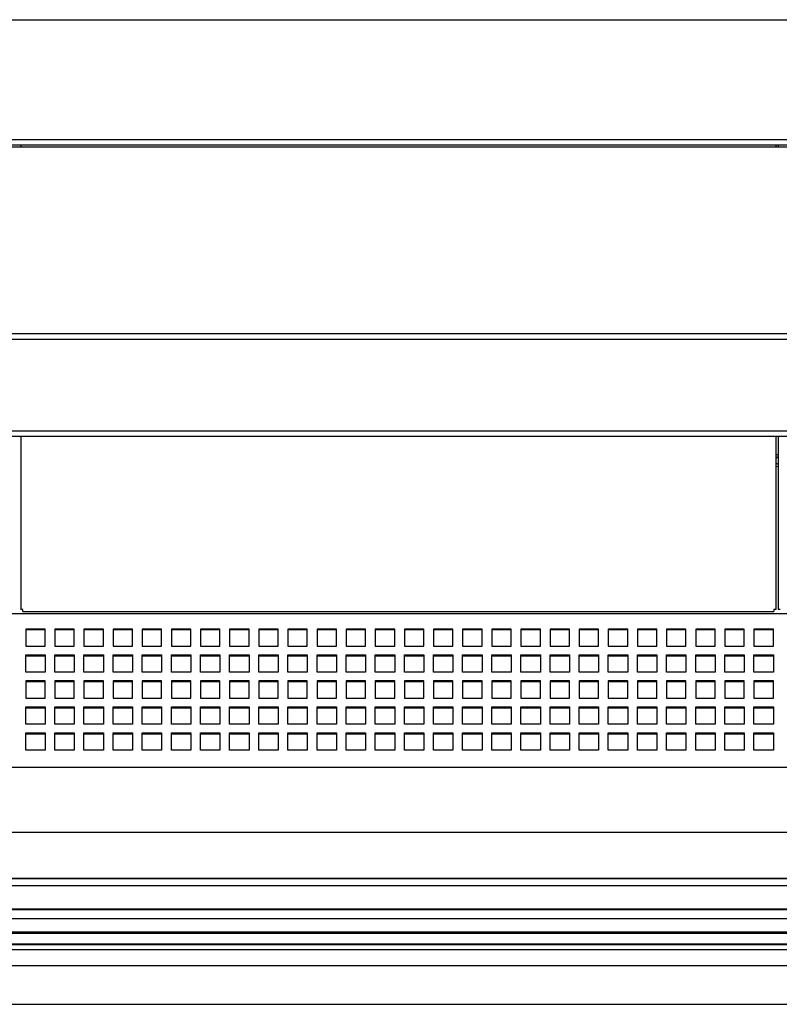
# Model space of a CAD drawing. Units: millimetres. Extents: x 0 to 12755, y 0 to 8910.
# Drawn here: x 5462 to 5775, y 1187 to 1592 of the extents above; entities that cross this region are included whole.
import ezdxf

# ---------------------------------------------------------------- set-up
doc = ezdxf.new("R2010")
doc.units = ezdxf.units.MM

msp = doc.modelspace()

# ---------------------------------------------------------------- linework, layer by layer
for p, q in [((5149.2, 1592.36), (6399.2, 1592.36)), ((5177.19, 1543.05), (6371.19, 1543.05)), ((5177.19, 1540.77), (6371.19, 1540.77)), ((5177.19, 1540.05), (6371.19, 1540.05)), ((5462.22, 1540.77), (5462.22, 1540.05)), ((5773.24, 1540.77), (5773.24, 1540.05)), ((5774.24, 1540.77), (5774.24, 1540.05)), ((5177.19, 1463.05), (6371.19, 1463.05)), ((5177.19, 1460.77), (6371.19, 1460.77)), ((5177.19, 1423.05), (6371.19, 1423.05)), ((5177.19, 1420.77), (6371.19, 1420.77)), ((5462.22, 1420.77), (5462.22, 1349.39)), ((5773.24, 1420.77), (5773.24, 1349.39)), ((5774.24, 1420.77), (5774.24, 1349.39)), ((6399.2, 1347.58), (5149.2, 1347.58)), ((5463.03, 1349.39), (5462.22, 1349.39)), ((5463.03, 1348.58), (5463.03, 1349.39)), ((5463.03, 1348.58), (5772.43, 1348.58)), ((5772.43, 1349.39), (5772.43, 1348.58)), ((5773.24, 1349.39), (5772.43, 1349.39)), ((5775.05, 1349.39), (5774.24, 1349.39)), ((5464.2, 1341.34), (5464.2, 1334.21)), ((5472.2, 1341.34), (5464.2, 1341.34)), ((5472.2, 1340.98), (5464.2, 1340.98)), ((5472.2, 1334.21), (5472.2, 1341.34)), ((5476.2, 1341.34), (5476.2, 1334.21)), ((5484.2, 1341.34), (5476.2, 1341.34)), ((5484.2, 1340.98), (5476.2, 1340.98)), ((5484.2, 1334.21), (5484.2, 1341.34)), ((5488.2, 1341.34), (5488.2, 1334.21)), ((5496.2, 1341.34), (5488.2, 1341.34)), ((5496.2, 1340.98), (5488.2, 1340.98)), ((5496.2, 1334.21), (5496.2, 1341.34)), ((5500.2, 1341.34), (5500.2, 1334.21)), ((5508.2, 1341.34), (5500.2, 1341.34)), ((5508.2, 1340.98), (5500.2, 1340.98)), ((5508.2, 1334.21), (5508.2, 1341.34)), ((5512.2, 1341.34), (5512.2, 1334.21)), ((5520.2, 1341.34), (5512.2, 1341.34)), ((5520.2, 1340.98), (5512.2, 1340.98)), ((5520.2, 1334.21), (5520.2, 1341.34)), ((5524.2, 1341.34), (5524.2, 1334.21)), ((5532.2, 1341.34), (5524.2, 1341.34)), ((5532.2, 1340.98), (5524.2, 1340.98)), ((5532.2, 1334.21), (5532.2, 1341.34)), ((5536.2, 1341.34), (5536.2, 1334.21)), ((5544.2, 1341.34), (5536.2, 1341.34)), ((5544.2, 1340.98), (5536.2, 1340.98)), ((5544.2, 1334.21), (5544.2, 1341.34)), ((5548.2, 1341.34), (5548.2, 1334.21)), ((5556.2, 1341.34), (5548.2, 1341.34)), ((5556.2, 1340.98), (5548.2, 1340.98)), ((5556.2, 1334.21), (5556.2, 1341.34)), ((5560.2, 1341.34), (5560.2, 1334.21)), ((5568.2, 1341.34), (5560.2, 1341.34)), ((5568.2, 1340.98), (5560.2, 1340.98)), ((5568.2, 1334.21), (5568.2, 1341.34)), ((5572.2, 1341.34), (5572.2, 1334.21)), ((5580.2, 1341.34), (5572.2, 1341.34)), ((5580.2, 1340.98), (5572.2, 1340.98)), ((5580.2, 1334.21), (5580.2, 1341.34)), ((5584.2, 1341.34), (5584.2, 1334.21)), ((5592.2, 1341.34), (5584.2, 1341.34)), ((5592.2, 1340.98), (5584.2, 1340.98)), ((5592.2, 1334.21), (5592.2, 1341.34)), ((5596.2, 1341.34), (5596.2, 1334.21)), ((5604.2, 1341.34), (5596.2, 1341.34)), ((5604.2, 1340.98), (5596.2, 1340.98)), ((5604.2, 1334.21), (5604.2, 1341.34)), ((5608.2, 1341.34), (5608.2, 1334.21)), ((5616.2, 1341.34), (5608.2, 1341.34)), ((5616.2, 1340.98), (5608.2, 1340.98)), ((5616.2, 1334.21), (5616.2, 1341.34)), ((5620.2, 1341.34), (5620.2, 1334.21)), ((5628.2, 1341.34), (5620.2, 1341.34)), ((5628.2, 1340.98), (5620.2, 1340.98)), ((5628.2, 1334.21), (5628.2, 1341.34)), ((5632.2, 1341.34), (5632.2, 1334.21)), ((5640.2, 1341.34), (5632.2, 1341.34)), ((5640.2, 1340.98), (5632.2, 1340.98)), ((5640.2, 1334.21), (5640.2, 1341.34)), ((5644.2, 1341.34), (5644.2, 1334.21)), ((5652.2, 1341.34), (5644.2, 1341.34)), ((5652.2, 1340.98), (5644.2, 1340.98)), ((5652.2, 1334.21), (5652.2, 1341.34)), ((5656.2, 1341.34), (5656.2, 1334.21)), ((5664.2, 1341.34), (5656.2, 1341.34)), ((5664.2, 1340.98), (5656.2, 1340.98)), ((5664.2, 1334.21), (5664.2, 1341.34)), ((5668.2, 1341.34), (5668.2, 1334.21)), ((5676.2, 1341.34), (5668.2, 1341.34)), ((5676.2, 1340.98), (5668.2, 1340.98)), ((5676.2, 1334.21), (5676.2, 1341.34)), ((5680.2, 1341.34), (5680.2, 1334.21)), ((5688.2, 1341.34), (5680.2, 1341.34)), ((5688.2, 1340.98), (5680.2, 1340.98)), ((5688.2, 1334.21), (5688.2, 1341.34)), ((5692.2, 1341.34), (5692.2, 1334.21)), ((5700.2, 1341.34), (5692.2, 1341.34)), ((5700.2, 1340.98), (5692.2, 1340.98)), ((5700.2, 1334.21), (5700.2, 1341.34)), ((5704.2, 1341.34), (5704.2, 1334.21)), ((5712.2, 1341.34), (5704.2, 1341.34)), ((5712.2, 1340.98), (5704.2, 1340.98)), ((5712.2, 1334.21), (5712.2, 1341.34)), ((5716.2, 1341.34), (5716.2, 1334.21)), ((5724.2, 1341.34), (5716.2, 1341.34)), ((5724.2, 1340.98), (5716.2, 1340.98)), ((5724.2, 1334.21), (5724.2, 1341.34)), ((5728.2, 1341.34), (5728.2, 1334.21)), ((5736.2, 1341.34), (5728.2, 1341.34)), ((5736.2, 1340.98), (5728.2, 1340.98)), ((5736.2, 1334.21), (5736.2, 1341.34)), ((5740.2, 1341.34), (5740.2, 1334.21)), ((5748.2, 1341.34), (5740.2, 1341.34)), ((5748.2, 1340.98), (5740.2, 1340.98)), ((5748.2, 1334.21), (5748.2, 1341.34)), ((5752.2, 1341.34), (5752.2, 1334.21)), ((5760.2, 1341.34), (5752.2, 1341.34)), ((5760.2, 1340.98), (5752.2, 1340.98)), ((5760.2, 1334.21), (5760.2, 1341.34)), ((5764.2, 1341.34), (5764.2, 1334.21)), ((5772.2, 1341.34), (5764.2, 1341.34)), ((5772.2, 1340.98), (5764.2, 1340.98)), ((5772.2, 1334.21), (5772.2, 1341.34)), ((5464.2, 1334.21), (5472.2, 1334.21)), ((5464.2, 1323.52), (5464.2, 1330.65)), ((5464.2, 1330.65), (5472.2, 1330.65)), ((5472.2, 1330.65), (5472.2, 1323.52)), ((5476.2, 1334.21), (5484.2, 1334.21)), ((5476.2, 1323.52), (5476.2, 1330.65)), ((5476.2, 1330.65), (5484.2, 1330.65)), ((5484.2, 1330.65), (5484.2, 1323.52)), ((5488.2, 1334.21), (5496.2, 1334.21)), ((5488.2, 1323.52), (5488.2, 1330.65)), ((5488.2, 1330.65), (5496.2, 1330.65)), ((5496.2, 1330.65), (5496.2, 1323.52)), ((5500.2, 1334.21), (5508.2, 1334.21)), ((5500.2, 1323.52), (5500.2, 1330.65)), ((5500.2, 1330.65), (5508.2, 1330.65)), ((5508.2, 1330.65), (5508.2, 1323.52)), ((5512.2, 1334.21), (5520.2, 1334.21)), ((5512.2, 1323.52), (5512.2, 1330.65)), ((5512.2, 1330.65), (5520.2, 1330.65)), ((5520.2, 1330.65), (5520.2, 1323.52)), ((5524.2, 1334.21), (5532.2, 1334.21)), ((5524.2, 1323.52), (5524.2, 1330.65)), ((5524.2, 1330.65), (5532.2, 1330.65)), ((5532.2, 1330.65), (5532.2, 1323.52)), ((5536.2, 1334.21), (5544.2, 1334.21)), ((5536.2, 1323.52), (5536.2, 1330.65)), ((5536.2, 1330.65), (5544.2, 1330.65)), ((5544.2, 1330.65), (5544.2, 1323.52)), ((5548.2, 1334.21), (5556.2, 1334.21)), ((5548.2, 1323.52), (5548.2, 1330.65)), ((5548.2, 1330.65), (5556.2, 1330.65)), ((5556.2, 1330.65), (5556.2, 1323.52)), ((5560.2, 1334.21), (5568.2, 1334.21)), ((5560.2, 1323.52), (5560.2, 1330.65)), ((5560.2, 1330.65), (5568.2, 1330.65)), ((5568.2, 1330.65), (5568.2, 1323.52)), ((5572.2, 1334.21), (5580.2, 1334.21)), ((5572.2, 1323.52), (5572.2, 1330.65)), ((5572.2, 1330.65), (5580.2, 1330.65)), ((5580.2, 1330.65), (5580.2, 1323.52)), ((5584.2, 1334.21), (5592.2, 1334.21)), ((5584.2, 1323.52), (5584.2, 1330.65)), ((5584.2, 1330.65), (5592.2, 1330.65)), ((5592.2, 1330.65), (5592.2, 1323.52)), ((5596.2, 1334.21), (5604.2, 1334.21)), ((5596.2, 1323.52), (5596.2, 1330.65)), ((5596.2, 1330.65), (5604.2, 1330.65)), ((5604.2, 1330.65), (5604.2, 1323.52)), ((5608.2, 1334.21), (5616.2, 1334.21)), ((5608.2, 1323.52), (5608.2, 1330.65)), ((5608.2, 1330.65), (5616.2, 1330.65)), ((5616.2, 1330.65), (5616.2, 1323.52)), ((5620.2, 1334.21), (5628.2, 1334.21)), ((5620.2, 1323.52), (5620.2, 1330.65)), ((5620.2, 1330.65), (5628.2, 1330.65)), ((5628.2, 1330.65), (5628.2, 1323.52)), ((5632.2, 1334.21), (5640.2, 1334.21)), ((5632.2, 1323.52), (5632.2, 1330.65)), ((5632.2, 1330.65), (5640.2, 1330.65)), ((5640.2, 1330.65), (5640.2, 1323.52)), ((5644.2, 1334.21), (5652.2, 1334.21)), ((5644.2, 1323.52), (5644.2, 1330.65)), ((5644.2, 1330.65), (5652.2, 1330.65)), ((5652.2, 1330.65), (5652.2, 1323.52)), ((5656.2, 1334.21), (5664.2, 1334.21)), ((5656.2, 1323.52), (5656.2, 1330.65)), ((5656.2, 1330.65), (5664.2, 1330.65)), ((5664.2, 1330.65), (5664.2, 1323.52)), ((5668.2, 1334.21), (5676.2, 1334.21)), ((5668.2, 1323.52), (5668.2, 1330.65)), ((5668.2, 1330.65), (5676.2, 1330.65)), ((5676.2, 1330.65), (5676.2, 1323.52)), ((5680.2, 1334.21), (5688.2, 1334.21)), ((5680.2, 1323.52), (5680.2, 1330.65)), ((5680.2, 1330.65), (5688.2, 1330.65)), ((5688.2, 1330.65), (5688.2, 1323.52)), ((5692.2, 1334.21), (5700.2, 1334.21)), ((5692.2, 1323.52), (5692.2, 1330.65)), ((5692.2, 1330.65), (5700.2, 1330.65)), ((5700.2, 1330.65), (5700.2, 1323.52)), ((5704.2, 1334.21), (5712.2, 1334.21)), ((5704.2, 1323.52), (5704.2, 1330.65)), ((5704.2, 1330.65), (5712.2, 1330.65)), ((5712.2, 1330.65), (5712.2, 1323.52)), ((5716.2, 1334.21), (5724.2, 1334.21)), ((5716.2, 1323.52), (5716.2, 1330.65)), ((5716.2, 1330.65), (5724.2, 1330.65)), ((5724.2, 1330.65), (5724.2, 1323.52)), ((5728.2, 1334.21), (5736.2, 1334.21)), ((5728.2, 1323.52), (5728.2, 1330.65)), ((5728.2, 1330.65), (5736.2, 1330.65)), ((5736.2, 1330.65), (5736.2, 1323.52)), ((5740.2, 1334.21), (5748.2, 1334.21)), ((5740.2, 1323.52), (5740.2, 1330.65)), ((5740.2, 1330.65), (5748.2, 1330.65)), ((5748.2, 1330.65), (5748.2, 1323.52)), ((5752.2, 1334.21), (5760.2, 1334.21)), ((5752.2, 1323.52), (5752.2, 1330.65)), ((5752.2, 1330.65), (5760.2, 1330.65)), ((5760.2, 1330.65), (5760.2, 1323.52)), ((5764.2, 1334.21), (5772.2, 1334.21)), ((5764.2, 1323.52), (5764.2, 1330.65)), ((5764.2, 1330.65), (5772.2, 1330.65)), ((5772.2, 1330.65), (5772.2, 1323.52)), ((5464.2, 1330.28), (5472.2, 1330.28)), ((5476.2, 1330.28), (5484.2, 1330.28)), ((5488.2, 1330.28), (5496.2, 1330.28)), ((5500.2, 1330.28), (5508.2, 1330.28)), ((5512.2, 1330.28), (5520.2, 1330.28)), ((5524.2, 1330.28), (5532.2, 1330.28)), ((5536.2, 1330.28), (5544.2, 1330.28)), ((5548.2, 1330.28), (5556.2, 1330.28)), ((5560.2, 1330.28), (5568.2, 1330.28)), ((5572.2, 1330.28), (5580.2, 1330.28)), ((5584.2, 1330.28), (5592.2, 1330.28)), ((5596.2, 1330.28), (5604.2, 1330.28)), ((5608.2, 1330.28), (5616.2, 1330.28)), ((5620.2, 1330.28), (5628.2, 1330.28)), ((5632.2, 1330.28), (5640.2, 1330.28)), ((5644.2, 1330.28), (5652.2, 1330.28)), ((5656.2, 1330.28), (5664.2, 1330.28)), ((5668.2, 1330.28), (5676.2, 1330.28)), ((5680.2, 1330.28), (5688.2, 1330.28)), ((5692.2, 1330.28), (5700.2, 1330.28)), ((5704.2, 1330.28), (5712.2, 1330.28)), ((5716.2, 1330.28), (5724.2, 1330.28)), ((5728.2, 1330.28), (5736.2, 1330.28)), ((5740.2, 1330.28), (5748.2, 1330.28)), ((5752.2, 1330.28), (5760.2, 1330.28)), ((5764.2, 1330.28), (5772.2, 1330.28)), ((5472.2, 1323.52), (5464.2, 1323.52)), ((5484.2, 1323.52), (5476.2, 1323.52)), ((5496.2, 1323.52), (5488.2, 1323.52)), ((5508.2, 1323.52), (5500.2, 1323.52)), ((5520.2, 1323.52), (5512.2, 1323.52)), ((5532.2, 1323.52), (5524.2, 1323.52)), ((5544.2, 1323.52), (5536.2, 1323.52)), ((5556.2, 1323.52), (5548.2, 1323.52)), ((5568.2, 1323.52), (5560.2, 1323.52)), ((5580.2, 1323.52), (5572.2, 1323.52)), ((5592.2, 1323.52), (5584.2, 1323.52)), ((5604.2, 1323.52), (5596.2, 1323.52)), ((5616.2, 1323.52), (5608.2, 1323.52)), ((5628.2, 1323.52), (5620.2, 1323.52)), ((5640.2, 1323.52), (5632.2, 1323.52)), ((5652.2, 1323.52), (5644.2, 1323.52)), ((5664.2, 1323.52), (5656.2, 1323.52)), ((5676.2, 1323.52), (5668.2, 1323.52)), ((5688.2, 1323.52), (5680.2, 1323.52)), ((5700.2, 1323.52), (5692.2, 1323.52)), ((5712.2, 1323.52), (5704.2, 1323.52)), ((5724.2, 1323.52), (5716.2, 1323.52)), ((5736.2, 1323.52), (5728.2, 1323.52)), ((5748.2, 1323.52), (5740.2, 1323.52)), ((5760.2, 1323.52), (5752.2, 1323.52)), ((5772.2, 1323.52), (5764.2, 1323.52)), ((5464.2, 1319.95), (5464.2, 1312.83)), ((5472.2, 1319.95), (5464.2, 1319.95)), ((5472.2, 1319.59), (5464.2, 1319.59)), ((5472.2, 1312.83), (5472.2, 1319.95)), ((5476.2, 1319.95), (5476.2, 1312.83)), ((5484.2, 1319.95), (5476.2, 1319.95)), ((5484.2, 1319.59), (5476.2, 1319.59)), ((5484.2, 1312.83), (5484.2, 1319.95)), ((5488.2, 1319.95), (5488.2, 1312.83)), ((5496.2, 1319.95), (5488.2, 1319.95)), ((5496.2, 1319.59), (5488.2, 1319.59)), ((5496.2, 1312.83), (5496.2, 1319.95)), ((5500.2, 1319.95), (5500.2, 1312.83)), ((5508.2, 1319.95), (5500.2, 1319.95)), ((5508.2, 1319.59), (5500.2, 1319.59)), ((5508.2, 1312.83), (5508.2, 1319.95)), ((5512.2, 1319.95), (5512.2, 1312.83)), ((5520.2, 1319.95), (5512.2, 1319.95)), ((5520.2, 1319.59), (5512.2, 1319.59)), ((5520.2, 1312.83), (5520.2, 1319.95)), ((5524.2, 1319.95), (5524.2, 1312.83)), ((5532.2, 1319.95), (5524.2, 1319.95)), ((5532.2, 1319.59), (5524.2, 1319.59)), ((5532.2, 1312.83), (5532.2, 1319.95)), ((5536.2, 1319.95), (5536.2, 1312.83)), ((5544.2, 1319.95), (5536.2, 1319.95)), ((5544.2, 1319.59), (5536.2, 1319.59)), ((5544.2, 1312.83), (5544.2, 1319.95)), ((5548.2, 1319.95), (5548.2, 1312.83)), ((5556.2, 1319.95), (5548.2, 1319.95)), ((5556.2, 1319.59), (5548.2, 1319.59)), ((5556.2, 1312.83), (5556.2, 1319.95)), ((5560.2, 1319.95), (5560.2, 1312.83)), ((5568.2, 1319.95), (5560.2, 1319.95)), ((5568.2, 1319.59), (5560.2, 1319.59)), ((5568.2, 1312.83), (5568.2, 1319.95)), ((5572.2, 1319.95), (5572.2, 1312.83)), ((5580.2, 1319.95), (5572.2, 1319.95)), ((5580.2, 1319.59), (5572.2, 1319.59)), ((5580.2, 1312.83), (5580.2, 1319.95)), ((5584.2, 1319.95), (5584.2, 1312.83)), ((5592.2, 1319.95), (5584.2, 1319.95)), ((5592.2, 1319.59), (5584.2, 1319.59)), ((5592.2, 1312.83), (5592.2, 1319.95)), ((5596.2, 1319.95), (5596.2, 1312.83)), ((5604.2, 1319.95), (5596.2, 1319.95)), ((5604.2, 1319.59), (5596.2, 1319.59)), ((5604.2, 1312.83), (5604.2, 1319.95)), ((5608.2, 1319.95), (5608.2, 1312.83)), ((5616.2, 1319.95), (5608.2, 1319.95)), ((5616.2, 1319.59), (5608.2, 1319.59)), ((5616.2, 1312.83), (5616.2, 1319.95)), ((5620.2, 1319.95), (5620.2, 1312.83)), ((5628.2, 1319.95), (5620.2, 1319.95)), ((5628.2, 1319.59), (5620.2, 1319.59)), ((5628.2, 1312.83), (5628.2, 1319.95)), ((5632.2, 1319.95), (5632.2, 1312.83)), ((5640.2, 1319.95), (5632.2, 1319.95)), ((5640.2, 1319.59), (5632.2, 1319.59)), ((5640.2, 1312.83), (5640.2, 1319.95)), ((5644.2, 1319.95), (5644.2, 1312.83)), ((5652.2, 1319.95), (5644.2, 1319.95)), ((5652.2, 1319.59), (5644.2, 1319.59)), ((5652.2, 1312.83), (5652.2, 1319.95)), ((5656.2, 1319.95), (5656.2, 1312.83)), ((5664.2, 1319.95), (5656.2, 1319.95)), ((5664.2, 1319.59), (5656.2, 1319.59)), ((5664.2, 1312.83), (5664.2, 1319.95)), ((5668.2, 1319.95), (5668.2, 1312.83)), ((5676.2, 1319.95), (5668.2, 1319.95)), ((5676.2, 1319.59), (5668.2, 1319.59)), ((5676.2, 1312.83), (5676.2, 1319.95)), ((5680.2, 1319.95), (5680.2, 1312.83)), ((5688.2, 1319.95), (5680.2, 1319.95)), ((5688.2, 1319.59), (5680.2, 1319.59)), ((5688.2, 1312.83), (5688.2, 1319.95)), ((5692.2, 1319.95), (5692.2, 1312.83)), ((5700.2, 1319.95), (5692.2, 1319.95)), ((5700.2, 1319.59), (5692.2, 1319.59)), ((5700.2, 1312.83), (5700.2, 1319.95)), ((5704.2, 1319.95), (5704.2, 1312.83)), ((5712.2, 1319.95), (5704.2, 1319.95)), ((5712.2, 1319.59), (5704.2, 1319.59)), ((5712.2, 1312.83), (5712.2, 1319.95)), ((5716.2, 1319.95), (5716.2, 1312.83)), ((5724.2, 1319.95), (5716.2, 1319.95)), ((5724.2, 1319.59), (5716.2, 1319.59)), ((5724.2, 1312.83), (5724.2, 1319.95)), ((5728.2, 1319.95), (5728.2, 1312.83)), ((5736.2, 1319.95), (5728.2, 1319.95)), ((5736.2, 1319.59), (5728.2, 1319.59)), ((5736.2, 1312.83), (5736.2, 1319.95)), ((5740.2, 1319.95), (5740.2, 1312.83)), ((5748.2, 1319.95), (5740.2, 1319.95)), ((5748.2, 1319.59), (5740.2, 1319.59)), ((5748.2, 1312.83), (5748.2, 1319.95)), ((5752.2, 1319.95), (5752.2, 1312.83)), ((5760.2, 1319.95), (5752.2, 1319.95)), ((5760.2, 1319.59), (5752.2, 1319.59)), ((5760.2, 1312.83), (5760.2, 1319.95)), ((5764.2, 1319.95), (5764.2, 1312.83)), ((5772.2, 1319.95), (5764.2, 1319.95)), ((5772.2, 1319.59), (5764.2, 1319.59)), ((5772.2, 1312.83), (5772.2, 1319.95)), ((5464.2, 1312.83), (5472.2, 1312.83)), ((5476.2, 1312.83), (5484.2, 1312.83)), ((5488.2, 1312.83), (5496.2, 1312.83)), ((5500.2, 1312.83), (5508.2, 1312.83)), ((5512.2, 1312.83), (5520.2, 1312.83)), ((5524.2, 1312.83), (5532.2, 1312.83)), ((5536.2, 1312.83), (5544.2, 1312.83)), ((5548.2, 1312.83), (5556.2, 1312.83)), ((5560.2, 1312.83), (5568.2, 1312.83)), ((5572.2, 1312.83), (5580.2, 1312.83)), ((5584.2, 1312.83), (5592.2, 1312.83)), ((5596.2, 1312.83), (5604.2, 1312.83)), ((5608.2, 1312.83), (5616.2, 1312.83)), ((5620.2, 1312.83), (5628.2, 1312.83)), ((5632.2, 1312.83), (5640.2, 1312.83)), ((5644.2, 1312.83), (5652.2, 1312.83)), ((5656.2, 1312.83), (5664.2, 1312.83)), ((5668.2, 1312.83), (5676.2, 1312.83)), ((5680.2, 1312.83), (5688.2, 1312.83)), ((5692.2, 1312.83), (5700.2, 1312.83)), ((5704.2, 1312.83), (5712.2, 1312.83)), ((5716.2, 1312.83), (5724.2, 1312.83)), ((5728.2, 1312.83), (5736.2, 1312.83)), ((5740.2, 1312.83), (5748.2, 1312.83)), ((5752.2, 1312.83), (5760.2, 1312.83)), ((5764.2, 1312.83), (5772.2, 1312.83)), ((5464.2, 1302.13), (5464.2, 1309.26)), ((5464.2, 1309.26), (5472.2, 1309.26)), ((5464.2, 1308.9), (5472.2, 1308.9)), ((5472.2, 1309.26), (5472.2, 1302.13)), ((5476.2, 1302.13), (5476.2, 1309.26)), ((5476.2, 1309.26), (5484.2, 1309.26)), ((5476.2, 1308.9), (5484.2, 1308.9)), ((5484.2, 1309.26), (5484.2, 1302.13)), ((5488.2, 1302.13), (5488.2, 1309.26)), ((5488.2, 1309.26), (5496.2, 1309.26)), ((5488.2, 1308.9), (5496.2, 1308.9)), ((5496.2, 1309.26), (5496.2, 1302.13)), ((5500.2, 1302.13), (5500.2, 1309.26)), ((5500.2, 1309.26), (5508.2, 1309.26)), ((5500.2, 1308.9), (5508.2, 1308.9)), ((5508.2, 1309.26), (5508.2, 1302.13)), ((5512.2, 1302.13), (5512.2, 1309.26)), ((5512.2, 1309.26), (5520.2, 1309.26)), ((5512.2, 1308.9), (5520.2, 1308.9)), ((5520.2, 1309.26), (5520.2, 1302.13)), ((5524.2, 1302.13), (5524.2, 1309.26)), ((5524.2, 1309.26), (5532.2, 1309.26)), ((5524.2, 1308.9), (5532.2, 1308.9)), ((5532.2, 1309.26), (5532.2, 1302.13)), ((5536.2, 1302.13), (5536.2, 1309.26)), ((5536.2, 1309.26), (5544.2, 1309.26)), ((5536.2, 1308.9), (5544.2, 1308.9)), ((5544.2, 1309.26), (5544.2, 1302.13)), ((5548.2, 1302.13), (5548.2, 1309.26)), ((5548.2, 1309.26), (5556.2, 1309.26)), ((5548.2, 1308.9), (5556.2, 1308.9)), ((5556.2, 1309.26), (5556.2, 1302.13)), ((5560.2, 1302.13), (5560.2, 1309.26)), ((5560.2, 1309.26), (5568.2, 1309.26)), ((5560.2, 1308.9), (5568.2, 1308.9)), ((5568.2, 1309.26), (5568.2, 1302.13)), ((5572.2, 1302.13), (5572.2, 1309.26)), ((5572.2, 1309.26), (5580.2, 1309.26)), ((5572.2, 1308.9), (5580.2, 1308.9)), ((5580.2, 1309.26), (5580.2, 1302.13)), ((5584.2, 1302.13), (5584.2, 1309.26)), ((5584.2, 1309.26), (5592.2, 1309.26)), ((5584.2, 1308.9), (5592.2, 1308.9)), ((5592.2, 1309.26), (5592.2, 1302.13)), ((5596.2, 1302.13), (5596.2, 1309.26)), ((5596.2, 1309.26), (5604.2, 1309.26)), ((5596.2, 1308.9), (5604.2, 1308.9)), ((5604.2, 1309.26), (5604.2, 1302.13)), ((5608.2, 1302.13), (5608.2, 1309.26)), ((5608.2, 1309.26), (5616.2, 1309.26)), ((5608.2, 1308.9), (5616.2, 1308.9)), ((5616.2, 1309.26), (5616.2, 1302.13)), ((5620.2, 1302.13), (5620.2, 1309.26)), ((5620.2, 1309.26), (5628.2, 1309.26)), ((5620.2, 1308.9), (5628.2, 1308.9)), ((5628.2, 1309.26), (5628.2, 1302.13)), ((5632.2, 1302.13), (5632.2, 1309.26)), ((5632.2, 1309.26), (5640.2, 1309.26)), ((5632.2, 1308.9), (5640.2, 1308.9)), ((5640.2, 1309.26), (5640.2, 1302.13)), ((5644.2, 1302.13), (5644.2, 1309.26)), ((5644.2, 1309.26), (5652.2, 1309.26)), ((5644.2, 1308.9), (5652.2, 1308.9)), ((5652.2, 1309.26), (5652.2, 1302.13)), ((5656.2, 1302.13), (5656.2, 1309.26)), ((5656.2, 1309.26), (5664.2, 1309.26)), ((5656.2, 1308.9), (5664.2, 1308.9)), ((5664.2, 1309.26), (5664.2, 1302.13)), ((5668.2, 1302.13), (5668.2, 1309.26)), ((5668.2, 1309.26), (5676.2, 1309.26)), ((5668.2, 1308.9), (5676.2, 1308.9)), ((5676.2, 1309.26), (5676.2, 1302.13)), ((5680.2, 1302.13), (5680.2, 1309.26)), ((5680.2, 1309.26), (5688.2, 1309.26)), ((5680.2, 1308.9), (5688.2, 1308.9)), ((5688.2, 1309.26), (5688.2, 1302.13)), ((5692.2, 1302.13), (5692.2, 1309.26)), ((5692.2, 1309.26), (5700.2, 1309.26)), ((5692.2, 1308.9), (5700.2, 1308.9)), ((5700.2, 1309.26), (5700.2, 1302.13)), ((5704.2, 1302.13), (5704.2, 1309.26)), ((5704.2, 1309.26), (5712.2, 1309.26)), ((5704.2, 1308.9), (5712.2, 1308.9)), ((5712.2, 1309.26), (5712.2, 1302.13)), ((5716.2, 1302.13), (5716.2, 1309.26)), ((5716.2, 1309.26), (5724.2, 1309.26)), ((5716.2, 1308.9), (5724.2, 1308.9)), ((5724.2, 1309.26), (5724.2, 1302.13)), ((5728.2, 1302.13), (5728.2, 1309.26)), ((5728.2, 1309.26), (5736.2, 1309.26)), ((5728.2, 1308.9), (5736.2, 1308.9)), ((5736.2, 1309.26), (5736.2, 1302.13)), ((5740.2, 1302.13), (5740.2, 1309.26)), ((5740.2, 1309.26), (5748.2, 1309.26)), ((5740.2, 1308.9), (5748.2, 1308.9)), ((5748.2, 1309.26), (5748.2, 1302.13)), ((5752.2, 1302.13), (5752.2, 1309.26)), ((5752.2, 1309.26), (5760.2, 1309.26)), ((5752.2, 1308.9), (5760.2, 1308.9)), ((5760.2, 1309.26), (5760.2, 1302.13)), ((5764.2, 1302.13), (5764.2, 1309.26)), ((5764.2, 1309.26), (5772.2, 1309.26)), ((5764.2, 1308.9), (5772.2, 1308.9)), ((5772.2, 1309.26), (5772.2, 1302.13)), ((5472.2, 1302.13), (5464.2, 1302.13)), ((5484.2, 1302.13), (5476.2, 1302.13)), ((5496.2, 1302.13), (5488.2, 1302.13)), ((5508.2, 1302.13), (5500.2, 1302.13)), ((5520.2, 1302.13), (5512.2, 1302.13)), ((5532.2, 1302.13), (5524.2, 1302.13)), ((5544.2, 1302.13), (5536.2, 1302.13)), ((5556.2, 1302.13), (5548.2, 1302.13)), ((5568.2, 1302.13), (5560.2, 1302.13)), ((5580.2, 1302.13), (5572.2, 1302.13)), ((5592.2, 1302.13), (5584.2, 1302.13)), ((5604.2, 1302.13), (5596.2, 1302.13)), ((5616.2, 1302.13), (5608.2, 1302.13)), ((5628.2, 1302.13), (5620.2, 1302.13)), ((5640.2, 1302.13), (5632.2, 1302.13)), ((5652.2, 1302.13), (5644.2, 1302.13)), ((5664.2, 1302.13), (5656.2, 1302.13)), ((5676.2, 1302.13), (5668.2, 1302.13)), ((5688.2, 1302.13), (5680.2, 1302.13)), ((5700.2, 1302.13), (5692.2, 1302.13)), ((5712.2, 1302.13), (5704.2, 1302.13)), ((5724.2, 1302.13), (5716.2, 1302.13)), ((5736.2, 1302.13), (5728.2, 1302.13)), ((5748.2, 1302.13), (5740.2, 1302.13)), ((5760.2, 1302.13), (5752.2, 1302.13)), ((5772.2, 1302.13), (5764.2, 1302.13)), ((5464.2, 1291.44), (5464.2, 1298.57)), ((5464.2, 1298.57), (5472.2, 1298.57)), ((5464.2, 1298.21), (5472.2, 1298.21)), ((5472.2, 1298.57), (5472.2, 1291.44)), ((5476.2, 1291.44), (5476.2, 1298.57)), ((5476.2, 1298.57), (5484.2, 1298.57)), ((5476.2, 1298.21), (5484.2, 1298.21)), ((5484.2, 1298.57), (5484.2, 1291.44)), ((5488.2, 1291.44), (5488.2, 1298.57)), ((5488.2, 1298.57), (5496.2, 1298.57)), ((5488.2, 1298.21), (5496.2, 1298.21)), ((5496.2, 1298.57), (5496.2, 1291.44)), ((5500.2, 1291.44), (5500.2, 1298.57)), ((5500.2, 1298.57), (5508.2, 1298.57)), ((5500.2, 1298.21), (5508.2, 1298.21)), ((5508.2, 1298.57), (5508.2, 1291.44)), ((5512.2, 1291.44), (5512.2, 1298.57)), ((5512.2, 1298.57), (5520.2, 1298.57)), ((5512.2, 1298.21), (5520.2, 1298.21)), ((5520.2, 1298.57), (5520.2, 1291.44)), ((5524.2, 1291.44), (5524.2, 1298.57)), ((5524.2, 1298.57), (5532.2, 1298.57)), ((5524.2, 1298.21), (5532.2, 1298.21)), ((5532.2, 1298.57), (5532.2, 1291.44)), ((5536.2, 1291.44), (5536.2, 1298.57)), ((5536.2, 1298.57), (5544.2, 1298.57)), ((5536.2, 1298.21), (5544.2, 1298.21)), ((5544.2, 1298.57), (5544.2, 1291.44)), ((5548.2, 1291.44), (5548.2, 1298.57)), ((5548.2, 1298.57), (5556.2, 1298.57)), ((5548.2, 1298.21), (5556.2, 1298.21)), ((5556.2, 1298.57), (5556.2, 1291.44)), ((5560.2, 1291.44), (5560.2, 1298.57)), ((5560.2, 1298.57), (5568.2, 1298.57)), ((5560.2, 1298.21), (5568.2, 1298.21)), ((5568.2, 1298.57), (5568.2, 1291.44)), ((5572.2, 1291.44), (5572.2, 1298.57)), ((5572.2, 1298.57), (5580.2, 1298.57)), ((5572.2, 1298.21), (5580.2, 1298.21)), ((5580.2, 1298.57), (5580.2, 1291.44)), ((5584.2, 1291.44), (5584.2, 1298.57)), ((5584.2, 1298.57), (5592.2, 1298.57)), ((5584.2, 1298.21), (5592.2, 1298.21)), ((5592.2, 1298.57), (5592.2, 1291.44)), ((5596.2, 1291.44), (5596.2, 1298.57)), ((5596.2, 1298.57), (5604.2, 1298.57)), ((5596.2, 1298.21), (5604.2, 1298.21)), ((5604.2, 1298.57), (5604.2, 1291.44)), ((5608.2, 1291.44), (5608.2, 1298.57)), ((5608.2, 1298.57), (5616.2, 1298.57)), ((5608.2, 1298.21), (5616.2, 1298.21)), ((5616.2, 1298.57), (5616.2, 1291.44)), ((5620.2, 1291.44), (5620.2, 1298.57)), ((5620.2, 1298.57), (5628.2, 1298.57)), ((5620.2, 1298.21), (5628.2, 1298.21)), ((5628.2, 1298.57), (5628.2, 1291.44)), ((5632.2, 1291.44), (5632.2, 1298.57)), ((5632.2, 1298.57), (5640.2, 1298.57)), ((5632.2, 1298.21), (5640.2, 1298.21)), ((5640.2, 1298.57), (5640.2, 1291.44)), ((5644.2, 1291.44), (5644.2, 1298.57)), ((5644.2, 1298.57), (5652.2, 1298.57)), ((5644.2, 1298.21), (5652.2, 1298.21)), ((5652.2, 1298.57), (5652.2, 1291.44)), ((5656.2, 1291.44), (5656.2, 1298.57)), ((5656.2, 1298.57), (5664.2, 1298.57)), ((5656.2, 1298.21), (5664.2, 1298.21)), ((5664.2, 1298.57), (5664.2, 1291.44)), ((5668.2, 1291.44), (5668.2, 1298.57)), ((5668.2, 1298.57), (5676.2, 1298.57)), ((5668.2, 1298.21), (5676.2, 1298.21)), ((5676.2, 1298.57), (5676.2, 1291.44)), ((5680.2, 1291.44), (5680.2, 1298.57)), ((5680.2, 1298.57), (5688.2, 1298.57)), ((5680.2, 1298.21), (5688.2, 1298.21)), ((5688.2, 1298.57), (5688.2, 1291.44)), ((5692.2, 1291.44), (5692.2, 1298.57)), ((5692.2, 1298.57), (5700.2, 1298.57)), ((5692.2, 1298.21), (5700.2, 1298.21)), ((5700.2, 1298.57), (5700.2, 1291.44)), ((5704.2, 1291.44), (5704.2, 1298.57)), ((5704.2, 1298.57), (5712.2, 1298.57)), ((5704.2, 1298.21), (5712.2, 1298.21)), ((5712.2, 1298.57), (5712.2, 1291.44)), ((5716.2, 1291.44), (5716.2, 1298.57)), ((5716.2, 1298.57), (5724.2, 1298.57)), ((5716.2, 1298.21), (5724.2, 1298.21)), ((5724.2, 1298.57), (5724.2, 1291.44)), ((5728.2, 1291.44), (5728.2, 1298.57)), ((5728.2, 1298.57), (5736.2, 1298.57)), ((5728.2, 1298.21), (5736.2, 1298.21)), ((5736.2, 1298.57), (5736.2, 1291.44)), ((5740.2, 1291.44), (5740.2, 1298.57)), ((5740.2, 1298.57), (5748.2, 1298.57)), ((5740.2, 1298.21), (5748.2, 1298.21)), ((5748.2, 1298.57), (5748.2, 1291.44)), ((5752.2, 1291.44), (5752.2, 1298.57)), ((5752.2, 1298.57), (5760.2, 1298.57)), ((5752.2, 1298.21), (5760.2, 1298.21)), ((5760.2, 1298.57), (5760.2, 1291.44)), ((5764.2, 1291.44), (5764.2, 1298.57)), ((5764.2, 1298.57), (5772.2, 1298.57)), ((5764.2, 1298.21), (5772.2, 1298.21)), ((5772.2, 1298.57), (5772.2, 1291.44)), ((5472.2, 1291.44), (5464.2, 1291.44)), ((5484.2, 1291.44), (5476.2, 1291.44)), ((5496.2, 1291.44), (5488.2, 1291.44)), ((5508.2, 1291.44), (5500.2, 1291.44)), ((5520.2, 1291.44), (5512.2, 1291.44)), ((5532.2, 1291.44), (5524.2, 1291.44)), ((5544.2, 1291.44), (5536.2, 1291.44)), ((5556.2, 1291.44), (5548.2, 1291.44)), ((5568.2, 1291.44), (5560.2, 1291.44)), ((5580.2, 1291.44), (5572.2, 1291.44)), ((5592.2, 1291.44), (5584.2, 1291.44)), ((5604.2, 1291.44), (5596.2, 1291.44)), ((5616.2, 1291.44), (5608.2, 1291.44)), ((5628.2, 1291.44), (5620.2, 1291.44)), ((5640.2, 1291.44), (5632.2, 1291.44)), ((5652.2, 1291.44), (5644.2, 1291.44)), ((5664.2, 1291.44), (5656.2, 1291.44)), ((5676.2, 1291.44), (5668.2, 1291.44)), ((5688.2, 1291.44), (5680.2, 1291.44)), ((5700.2, 1291.44), (5692.2, 1291.44)), ((5712.2, 1291.44), (5704.2, 1291.44)), ((5724.2, 1291.44), (5716.2, 1291.44)), ((5736.2, 1291.44), (5728.2, 1291.44)), ((5748.2, 1291.44), (5740.2, 1291.44)), ((5760.2, 1291.44), (5752.2, 1291.44)), ((5772.2, 1291.44), (5764.2, 1291.44)), ((6399.2, 1284.29), (5149.2, 1284.29)), ((5149.2, 1257.61), (6399.2, 1257.61)), ((5149.2, 1238.69), (6399.2, 1238.69)), ((5149.2, 1238.61), (6399.2, 1238.61)), ((5149.2, 1235.61), (6399.2, 1235.61)), ((5149.2, 1226.11), (6399.2, 1226.11)), ((5149.2, 1225.79), (6399.2, 1225.79)), ((5149.2, 1222.11), (6399.2, 1222.11)), ((5149.2, 1222.11), (6399.2, 1222.11)), ((5149.2, 1216.65), (6399.2, 1216.65)), ((5149.2, 1215.97), (6399.2, 1215.97)), ((5149.2, 1211.61), (6399.2, 1211.61)), ((5149.2, 1211.54), (6399.2, 1211.54)), ((5149.2, 1211.37), (6399.2, 1211.37)), ((6399.2, 1209.15), (5149.2, 1209.15)), ((5149.2, 1202.69), (6399.2, 1202.69)), ((5149.7, 1186.73), (6399.2, 1186.73))]:
    msp.add_line(p, q)
for centre, radius, start, end in [((5773.69, 1410.73), 2.38, 76.7144, 101.0256), ((5774.5, 1410.73), 1.5, 100.1451, 147.4379), ((5774.5, 1410.73), 1.5, 212.5621, 259.8549), ((5773.69, 1410.73), 2.38, 258.9744, 283.2856)]:
    msp.add_arc(centre, radius, start, end)

doc.saveas('drawing.dxf')
